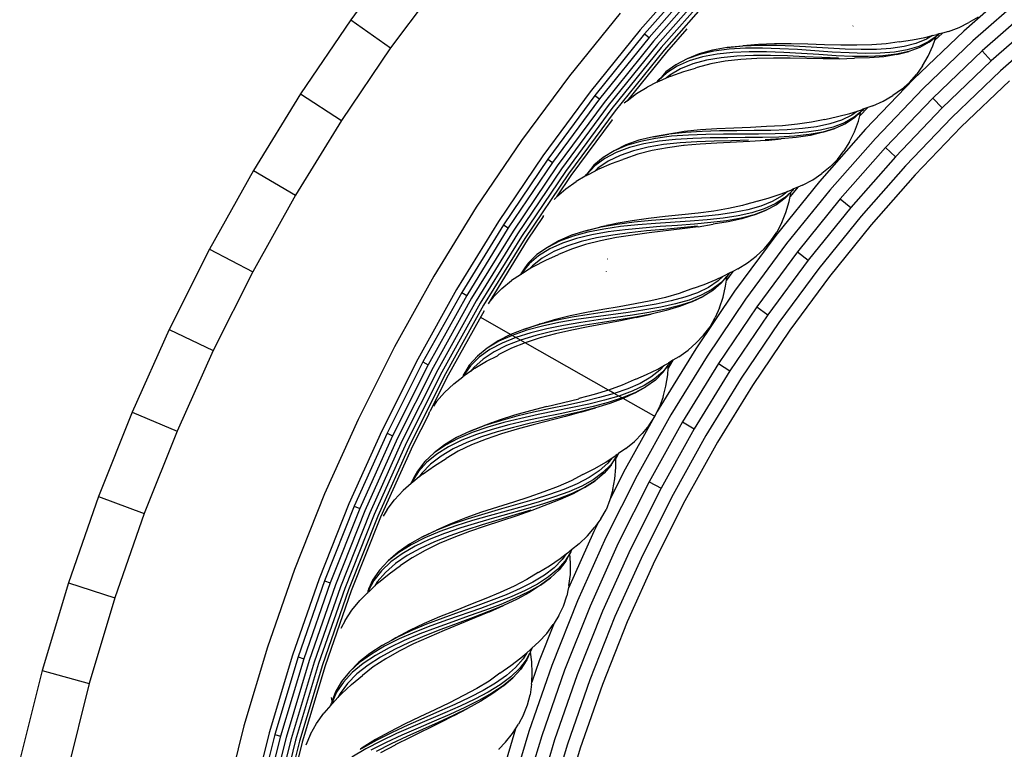
# Model space of a CAD drawing. Units: millimetres. Extents: x 0 to 1188, y 0 to 840.
# Drawn here: x 99 to 193, y 577 to 647 of the extents above; entities that cross this region are included whole.
import ezdxf

# ---------------------------------------------------------------- set-up
doc = ezdxf.new("R2010")
doc.units = ezdxf.units.MM

msp = doc.modelspace()

# ---------------------------------------------------------------- linework, layer by layer
for p, q in [((135.764, 653.797), (130.679, 646.923)), ((139.459, 650.94), (134.492, 644.226)), ((163.335, 651.632), (158.324, 645.94)), ((163.749, 651.252), (158.754, 645.578)), ((164.162, 650.872), (159.183, 645.216)), ((164.561, 650.506), (159.597, 644.867)), ((164.932, 650.165), (159.982, 644.542)), ((165.263, 649.861), (160.325, 644.252)), ((194.206, 650.221), (189.227, 645.837)), ((165.539, 649.607), (160.612, 644.01)), ((195.036, 649.236), (190.098, 644.889)), ((195.872, 648.245), (190.975, 643.934)), ((156.403, 647.561), (151.569, 641.576)), ((190.598, 647.178), (189.719, 646.65)), ((196.708, 647.254), (191.852, 642.98)), ((130.679, 646.923), (125.884, 639.83)), ((130.679, 646.923), (134.492, 644.226)), ((178.655, 646.326), (178.646, 646.317)), ((187.759, 645.803), (188.783, 646.183)), ((188.783, 646.183), (189.719, 646.65)), ((197.539, 646.268), (192.725, 642.03)), ((158.324, 645.94), (153.557, 640.038)), ((158.754, 645.578), (154.002, 639.694)), ((159.183, 645.216), (154.445, 639.351)), ((158.754, 645.578), (159.183, 645.216)), ((162.777, 646.041), (160.829, 643.828)), ((184.328, 644.994), (185.524, 645.22)), ((189.227, 645.837), (184.439, 641.248)), ((185.524, 645.22), (186.247, 645.401)), ((186.247, 645.401), (185.683, 645.052)), ((186.586, 645.306), (185.899, 644.825)), ((185.936, 644.785), (186.586, 645.306)), ((186.247, 645.401), (186.655, 645.503)), ((187.189, 645.648), (186.464, 644.954)), ((186.464, 644.954), (186.586, 645.306)), ((186.731, 645.422), (186.586, 645.306)), ((186.788, 645.539), (186.655, 645.503)), ((186.788, 645.539), (186.711, 645.443)), ((186.861, 645.559), (186.731, 645.422)), ((186.861, 645.559), (186.788, 645.539)), ((187.189, 645.648), (186.861, 645.559)), ((187.759, 645.803), (187.189, 645.648)), ((134.492, 644.226), (129.809, 637.298)), ((159.597, 644.867), (154.874, 639.02)), ((159.982, 644.542), (155.273, 638.711)), ((160.325, 644.252), (155.628, 638.437)), ((166.65, 644.259), (165.248, 644.015)), ((166.65, 644.259), (168.121, 644.425)), ((168.146, 644.403), (166.65, 644.259)), ((168.382, 644.191), (166.833, 644.096)), ((169.617, 644.55), (168.121, 644.425)), ((169.716, 644.46), (168.146, 644.403)), ((169.998, 644.204), (168.382, 644.191)), ((171.168, 644.606), (169.617, 644.55)), ((171.338, 644.448), (169.716, 644.46)), ((171.658, 644.153), (169.998, 644.204)), ((172.754, 644.609), (171.168, 644.606)), ((172.99, 644.387), (171.338, 644.448)), ((174.352, 644.578), (172.754, 644.609)), ((174.648, 644.297), (172.99, 644.387)), ((175.942, 644.534), (174.352, 644.578)), ((176.289, 644.201), (174.648, 644.297)), ((177.502, 644.496), (175.942, 644.534)), ((177.891, 644.118), (176.289, 644.201)), ((179.013, 644.486), (177.502, 644.496)), ((180.456, 644.523), (179.013, 644.486)), ((181.815, 644.626), (180.456, 644.523)), ((183.077, 644.812), (181.815, 644.626)), ((183.527, 644.348), (182.267, 644.167)), ((183.077, 644.812), (184.328, 644.994)), ((184.669, 644.639), (183.527, 644.348)), ((184.931, 644.366), (183.829, 644.038)), ((185.026, 644.267), (183.981, 643.882)), ((185.683, 645.052), (184.669, 644.639)), ((185.899, 644.825), (184.931, 644.366)), ((185.936, 644.785), (185.026, 644.267)), ((190.098, 644.889), (185.35, 640.337)), ((185.832, 643.427), (186.28, 644.422)), ((186.28, 644.422), (186.464, 644.954)), ((160.612, 644.01), (155.924, 638.208)), ((160.829, 643.828), (157.071, 639.176)), ((163.96, 643.657), (162.802, 643.175)), ((164.025, 643.601), (162.802, 643.175)), ((164.282, 643.38), (163.007, 643)), ((165.248, 644.015), (163.96, 643.657)), ((165.375, 643.904), (164.025, 643.601)), ((165.676, 643.641), (164.282, 643.38)), ((166.071, 643.295), (164.662, 643.052)), ((166.833, 644.096), (165.375, 643.904)), ((167.171, 643.797), (165.676, 643.641)), ((167.572, 643.441), (166.071, 643.295)), ((168.747, 643.863), (167.171, 643.797)), ((169.144, 643.506), (167.572, 643.441)), ((170.381, 643.854), (168.747, 643.863)), ((170.764, 643.505), (169.144, 643.506)), ((171.044, 643.25), (169.466, 643.217)), ((172.051, 643.791), (170.381, 643.854)), ((172.41, 643.459), (170.764, 643.505)), ((172.641, 643.246), (171.044, 643.25)), ((173.34, 644.061), (171.658, 644.153)), ((173.731, 643.694), (172.051, 643.791)), ((174.059, 643.387), (172.41, 643.459)), ((175.807, 643.198), (172.641, 643.246)), ((176.671, 643.833), (173.34, 644.061)), ((175.399, 643.585), (173.731, 643.694)), ((175.688, 643.311), (174.059, 643.387)), ((177.032, 643.486), (175.399, 643.585)), ((177.274, 643.253), (175.688, 643.311)), ((178.275, 643.743), (176.671, 643.833)), ((178.608, 643.419), (177.032, 643.486)), ((177.334, 643.196), (178.799, 643.233)), ((179.433, 644.07), (177.891, 644.118)), ((179.81, 643.698), (178.275, 643.743)), ((180.106, 643.406), (178.608, 643.419)), ((180.242, 643.272), (178.799, 643.233)), ((180.897, 644.08), (179.433, 644.07)), ((181.258, 643.72), (179.81, 643.698)), ((181.511, 643.466), (180.106, 643.406)), ((181.589, 643.389), (180.242, 643.272)), ((182.267, 644.167), (180.897, 644.08)), ((182.602, 643.827), (181.258, 643.72)), ((182.806, 643.62), (181.511, 643.466)), ((182.825, 643.601), (181.589, 643.389)), ((183.829, 644.038), (182.602, 643.827)), ((183.981, 643.882), (182.806, 643.62)), ((182.825, 643.601), (183.981, 643.882)), ((185.302, 642.524), (185.832, 643.427)), ((190.975, 643.934), (186.266, 639.421)), ((190.975, 643.934), (191.852, 642.98)), ((161.72, 642.619), (160.791, 641.929)), ((161.869, 642.494), (160.878, 641.857)), ((162.802, 643.175), (161.72, 642.619)), ((163.007, 643), (161.869, 642.494)), ((163.362, 642.699), (162.189, 642.226)), ((164.662, 643.052), (163.362, 642.699)), ((163.771, 642.351), (163.602, 642.284)), ((165.063, 642.705), (163.771, 642.351)), ((166.455, 642.96), (165.063, 642.705)), ((167.93, 643.125), (166.455, 642.96)), ((169.466, 643.217), (167.93, 643.125)), ((177.334, 643.196), (175.807, 643.198)), ((185.302, 642.524), (184.715, 641.683)), ((191.852, 642.98), (187.183, 638.504)), ((151.569, 641.576), (146.989, 635.386)), ((160.443, 641.535), (160.022, 641.103)), ((160.878, 641.857), (160.045, 641.084)), ((160.443, 641.535), (160.46, 641.573)), ((160.791, 641.929), (160.46, 641.573)), ((161.156, 641.627), (160.808, 641.339)), ((161.262, 641.539), (160.808, 641.339)), ((162.189, 642.226), (161.156, 641.627)), ((161.262, 641.539), (162.487, 641.976)), ((162.487, 641.976), (163.602, 642.284)), ((184.052, 640.924), (184.715, 641.683)), ((192.725, 642.03), (188.095, 637.592)), ((157.959, 639.864), (158.986, 640.49)), ((159.92, 640.941), (158.986, 640.49)), ((160.022, 641.103), (159.92, 640.941)), ((159.951, 640.956), (159.92, 640.941)), ((160.045, 641.084), (159.951, 640.956)), ((160.109, 641.032), (159.951, 640.956)), ((160.808, 641.339), (160.109, 641.032)), ((184.439, 641.248), (179.849, 636.46)), ((183.292, 640.261), (184.052, 640.924)), ((193.589, 641.089), (188.998, 636.689)), ((125.884, 639.83), (121.39, 632.525)), ((125.884, 639.83), (129.809, 637.298)), ((153.557, 640.038), (149.041, 633.934)), ((154.002, 639.694), (149.5, 633.609)), ((154.002, 639.694), (154.445, 639.351)), ((157.071, 639.176), (157.959, 639.864)), ((185.35, 640.337), (180.798, 635.588)), ((181.548, 639.146), (182.451, 639.675)), ((183.292, 640.261), (182.451, 639.675)), ((154.445, 639.351), (149.958, 633.286)), ((154.874, 639.02), (150.4, 632.973)), ((155.273, 638.711), (150.812, 632.682)), ((157.036, 639.149), (156.81, 638.941)), ((157.036, 639.149), (157.071, 639.176)), ((180.072, 638.532), (179.31, 637.738)), ((180.072, 638.532), (179.673, 638.395)), ((180.552, 638.698), (180.072, 638.532)), ((180.552, 638.698), (181.548, 639.146)), ((186.266, 639.421), (181.752, 634.712)), ((186.266, 639.421), (187.183, 638.504)), ((155.628, 638.437), (151.178, 632.423)), ((155.924, 638.208), (151.484, 632.206)), ((175.947, 637.393), (177.183, 637.66)), ((177.183, 637.66), (178.361, 637.966)), ((178.531, 637.809), (177.547, 637.328)), ((178.762, 637.596), (177.826, 637.074)), ((178.361, 637.966), (179.071, 638.196)), ((179.071, 638.196), (178.531, 637.809)), ((179.415, 638.122), (178.762, 637.596)), ((178.802, 637.559), (179.415, 638.122)), ((179.071, 638.196), (179.47, 638.325)), ((179.169, 637.22), (179.31, 637.738)), ((179.31, 637.738), (179.415, 638.122)), ((179.552, 638.248), (179.415, 638.122)), ((179.601, 638.37), (179.47, 638.325)), ((179.601, 638.37), (179.53, 638.268)), ((179.673, 638.395), (179.552, 638.248)), ((179.673, 638.395), (179.601, 638.37)), ((187.183, 638.504), (182.707, 633.835)), ((188.095, 637.592), (183.657, 632.962)), ((129.809, 637.298), (125.419, 630.164)), ((155.649, 637.354), (151.716, 632.042)), ((155.649, 637.354), (155.659, 637.373)), ((170.406, 636.705), (168.847, 636.637)), ((171.914, 636.796), (170.406, 636.705)), ((173.351, 636.929), (171.914, 636.796)), ((174.7, 637.124), (173.351, 636.929)), ((175.182, 636.696), (173.822, 636.518)), ((175.169, 637.233), (174.7, 637.124)), ((175.169, 637.233), (175.161, 637.223)), ((175.947, 637.393), (175.169, 637.233)), ((176.428, 636.961), (175.182, 636.696)), ((176.75, 636.672), (175.539, 636.379)), ((177.547, 637.328), (176.428, 636.961)), ((177.826, 637.074), (176.75, 636.672)), ((177.928, 636.981), (176.911, 636.527)), ((178.802, 637.559), (177.928, 636.981)), ((178.789, 636.197), (179.169, 637.22)), ((188.998, 636.689), (184.597, 632.098)), ((159.594, 635.738), (158.212, 635.401)), ((159.594, 635.738), (161.051, 636.003)), ((161.077, 635.982), (159.594, 635.738)), ((161.327, 635.787), (159.788, 635.589)), ((161.651, 636.079), (161.051, 636.003)), ((162.64, 636.145), (161.077, 635.982)), ((162.938, 635.908), (161.327, 635.787)), ((161.665, 636.096), (161.651, 636.079)), ((162.041, 636.154), (161.665, 636.096)), ((162.041, 636.154), (162.033, 636.144)), ((162.535, 636.229), (162.041, 636.154)), ((164.079, 636.388), (162.535, 636.229)), ((164.259, 636.242), (162.64, 636.145)), ((164.598, 635.97), (162.938, 635.908)), ((165.661, 636.497), (164.079, 636.388)), ((165.911, 636.293), (164.259, 636.242)), ((166.282, 635.989), (164.598, 635.97)), ((167.258, 636.574), (165.661, 636.497)), ((167.571, 636.315), (165.911, 636.293)), ((169.621, 635.987), (166.282, 635.989)), ((168.847, 636.637), (167.258, 636.574)), ((169.215, 636.328), (167.571, 636.315)), ((170.819, 636.353), (169.215, 636.328)), ((171.228, 636.005), (169.621, 635.987)), ((171.581, 635.705), (170.005, 635.665)), ((172.361, 636.41), (170.819, 636.353)), ((172.763, 636.063), (171.228, 636.005)), ((173.078, 635.791), (171.581, 635.705)), ((173.822, 636.518), (172.361, 636.41)), ((174.205, 636.182), (172.763, 636.063)), ((174.475, 635.947), (173.078, 635.791)), ((174.558, 635.874), (173.222, 635.667)), ((175.539, 636.379), (174.205, 636.182)), ((175.757, 636.187), (174.475, 635.947)), ((175.777, 636.169), (174.558, 635.874)), ((179.849, 636.46), (175.466, 631.481)), ((176.911, 636.527), (175.757, 636.187)), ((175.777, 636.169), (176.911, 636.527)), ((178.321, 635.261), (178.789, 636.197)), ((146.989, 635.386), (142.672, 628.999)), ((156.951, 634.957), (155.828, 634.398)), ((157.019, 634.905), (155.828, 634.398)), ((158.212, 635.401), (156.951, 634.957)), ((158.346, 635.299), (157.019, 634.905)), ((158.664, 635.056), (157.291, 634.701)), ((159.788, 635.589), (158.346, 635.299)), ((160.145, 635.312), (158.664, 635.056)), ((160.569, 634.985), (159.082, 634.738)), ((161.713, 635.484), (160.145, 635.312)), ((162.133, 635.155), (160.569, 634.985)), ((162.47, 634.891), (160.947, 634.693)), ((163.344, 635.585), (161.713, 635.484)), ((163.75, 635.263), (162.133, 635.155)), ((162.47, 634.891), (162.463, 634.882)), ((164.046, 635.027), (162.47, 634.891)), ((165.014, 635.634), (163.344, 635.585)), ((165.395, 635.327), (163.75, 635.263)), ((165.64, 635.13), (164.046, 635.027)), ((166.697, 635.65), (165.014, 635.634)), ((167.045, 635.366), (165.395, 635.327)), ((168.802, 635.295), (165.64, 635.13)), ((168.369, 635.654), (166.697, 635.65)), ((168.675, 635.401), (167.045, 635.366)), ((170.005, 635.665), (168.369, 635.654)), ((170.325, 635.396), (168.802, 635.295)), ((171.785, 635.531), (170.262, 635.449)), ((170.325, 635.396), (171.785, 635.531)), ((173.222, 635.667), (171.785, 635.531)), ((180.798, 635.588), (176.451, 630.65)), ((178.321, 635.261), (177.792, 634.383)), ((149.041, 633.934), (144.784, 627.636)), ((155.828, 634.398), (154.786, 633.771)), ((156.045, 634.237), (154.943, 633.656)), ((156.419, 633.96), (155.28, 633.409)), ((157.291, 634.701), (156.045, 634.237)), ((157.692, 634.4), (156.419, 633.96)), ((158.115, 634.082), (156.85, 633.641)), ((159.082, 634.738), (157.692, 634.4)), ((159.487, 634.429), (158.115, 634.082)), ((160.947, 634.693), (159.487, 634.429)), ((177.181, 633.58), (177.792, 634.383)), ((181.752, 634.712), (177.441, 629.815)), ((182.707, 633.835), (178.432, 628.979)), ((181.752, 634.712), (182.707, 633.835)), ((149.5, 633.609), (145.257, 627.331)), ((149.958, 633.286), (145.728, 627.027)), ((150.4, 632.973), (146.183, 626.734)), ((149.5, 633.609), (149.958, 633.286)), ((153.997, 632.953), (153.218, 632.127)), ((153.905, 633.019), (153.57, 632.606)), ((154.786, 633.771), (153.905, 633.019)), ((154.943, 633.656), (153.997, 632.953)), ((155.28, 633.409), (154.29, 632.743)), ((154.401, 632.662), (155.594, 633.18)), ((155.594, 633.18), (156.683, 633.561)), ((156.85, 633.641), (156.683, 633.561)), ((176.467, 632.868), (177.181, 633.58)), ((183.657, 632.962), (179.418, 628.147)), ((121.39, 632.525), (117.203, 625.018)), ((121.39, 632.525), (125.419, 630.164)), ((150.812, 632.682), (146.607, 626.46)), ((151.178, 632.423), (146.984, 626.217)), ((151.484, 632.206), (147.299, 626.014)), ((151.716, 632.042), (150.346, 629.993)), ((153.087, 631.966), (152.201, 631.463)), ((153.087, 631.966), (153.194, 632.143)), ((153.132, 631.992), (153.087, 631.966)), ((153.218, 632.127), (153.132, 631.992)), ((153.285, 632.079), (153.132, 631.992)), ((153.57, 632.606), (153.194, 632.143)), ((153.961, 632.432), (153.285, 632.079)), ((154.29, 632.743), (153.961, 632.432)), ((154.401, 632.662), (153.961, 632.432)), ((174.802, 631.638), (175.667, 632.227)), ((176.467, 632.868), (175.667, 632.227)), ((184.597, 632.098), (180.394, 627.324)), ((151.218, 630.769), (152.201, 631.463)), ((175.466, 631.481), (171.297, 626.32)), ((173.839, 631.124), (173.386, 630.933)), ((173.839, 631.124), (174.802, 631.638)), ((125.419, 630.164), (121.33, 622.832)), ((150.346, 629.993), (151.218, 630.769)), ((170.547, 629.862), (171.702, 630.247)), ((171.882, 630.101), (170.932, 629.556)), ((171.702, 630.247), (172.395, 630.523)), ((172.395, 630.523), (171.882, 630.101)), ((172.743, 630.473), (172.126, 629.905)), ((172.169, 629.871), (172.743, 630.473)), ((176.451, 630.65), (172.316, 625.532)), ((172.395, 630.523), (172.784, 630.679)), ((173.386, 630.933), (172.653, 630.025)), ((172.653, 630.025), (172.743, 630.473)), ((172.871, 630.608), (172.743, 630.473)), ((172.911, 630.732), (172.784, 630.679)), ((172.911, 630.732), (172.848, 630.627)), ((172.981, 630.762), (172.871, 630.608)), ((172.981, 630.762), (172.911, 630.732)), ((173.386, 630.933), (172.981, 630.762)), ((150.28, 629.918), (150.121, 629.757)), ((150.294, 629.938), (150.28, 629.918)), ((150.346, 629.993), (150.294, 629.938)), ((168.106, 629.16), (166.773, 628.876)), ((168.522, 629.287), (168.106, 629.16)), ((168.522, 629.287), (168.514, 629.278)), ((169.332, 629.513), (168.522, 629.287)), ((169.489, 629.575), (169.332, 629.513)), ((169.489, 629.575), (170.547, 629.862)), ((170.932, 629.556), (169.84, 629.115)), ((171.228, 629.321), (170.181, 628.848)), ((171.336, 629.235), (170.352, 628.713)), ((172.126, 629.905), (171.228, 629.321)), ((172.169, 629.871), (171.336, 629.235)), ((172.248, 628.511), (172.558, 629.557)), ((172.558, 629.557), (172.653, 630.025)), ((177.441, 629.815), (173.341, 624.739)), ((177.441, 629.815), (178.432, 628.979)), ((142.672, 628.999), (138.626, 622.423)), ((149.075, 628.115), (149.121, 628.204)), ((162.298, 628.282), (160.717, 628.112)), ((163.849, 628.453), (162.298, 628.282)), ((165.348, 628.646), (163.849, 628.453)), ((165.82, 628.291), (164.285, 628.13)), ((166.773, 628.876), (165.348, 628.646)), ((167.27, 628.497), (165.82, 628.291)), ((167.676, 628.188), (166.244, 627.972)), ((168.615, 628.766), (167.27, 628.497)), ((168.993, 628.474), (167.676, 628.188)), ((169.223, 628.296), (167.96, 627.971)), ((169.244, 628.28), (168.048, 627.904)), ((169.84, 629.115), (168.615, 628.766)), ((170.181, 628.848), (168.993, 628.474)), ((170.352, 628.713), (169.223, 628.296)), ((169.244, 628.28), (170.352, 628.713)), ((171.843, 627.545), (172.248, 628.511)), ((178.432, 628.979), (174.367, 623.946)), ((144.784, 627.636), (140.794, 621.152)), ((145.257, 627.331), (141.28, 620.868)), ((145.257, 627.331), (145.728, 627.027)), ((149.075, 628.115), (147.537, 625.86)), ((156.139, 627.373), (154.591, 627.105)), ((155.125, 627.249), (155.112, 627.23)), ((155.489, 627.33), (155.125, 627.249)), ((155.489, 627.33), (155.482, 627.318)), ((156.028, 627.449), (155.489, 627.33)), ((157.558, 627.713), (156.028, 627.449)), ((157.748, 627.579), (156.139, 627.373)), ((158.098, 627.334), (156.452, 627.157)), ((159.129, 627.928), (157.558, 627.713)), ((159.393, 627.74), (157.748, 627.579)), ((158.098, 627.334), (158.091, 627.324)), ((159.783, 627.463), (158.098, 627.334)), ((160.717, 628.112), (159.129, 627.928)), ((161.048, 627.874), (159.393, 627.74)), ((163.115, 627.684), (159.783, 627.463)), ((161.888, 627.268), (160.22, 627.153)), ((162.687, 627.997), (161.048, 627.874)), ((163.519, 627.389), (161.888, 627.268)), ((164.285, 628.13), (162.687, 627.997)), ((164.717, 627.811), (163.115, 627.684)), ((165.09, 627.534), (163.519, 627.389)), ((163.857, 627.142), (165.304, 627.375)), ((166.244, 627.972), (164.717, 627.811)), ((166.577, 627.722), (165.09, 627.534)), ((166.729, 627.607), (165.304, 627.375)), ((167.96, 627.971), (166.577, 627.722)), ((168.048, 627.904), (166.729, 627.607)), ((171.843, 627.545), (171.375, 626.633)), ((179.418, 628.147), (175.387, 623.157)), ((180.394, 627.324), (176.398, 622.376)), ((145.728, 627.027), (141.764, 620.584)), ((146.183, 626.734), (142.231, 620.311)), ((146.607, 626.46), (142.666, 620.056)), ((151.771, 626.332), (150.542, 625.805)), ((153.127, 626.763), (151.771, 626.332)), ((153.331, 626.626), (151.911, 626.24)), ((153.706, 626.375), (152.245, 626.019)), ((153.127, 626.763), (154.563, 627.125)), ((154.591, 627.105), (153.127, 626.763)), ((154.853, 626.927), (153.331, 626.626)), ((155.259, 626.651), (153.706, 626.375)), ((155.7, 626.351), (154.151, 626.076)), ((155.112, 627.23), (154.563, 627.125)), ((156.452, 627.157), (154.853, 626.927)), ((156.879, 626.862), (155.259, 626.651)), ((157.306, 626.568), (155.7, 626.351)), ((157.617, 626.352), (156.058, 626.107)), ((158.542, 627.023), (156.879, 626.862)), ((158.943, 626.742), (157.306, 626.568)), ((159.2, 626.562), (157.617, 626.352)), ((160.22, 627.153), (158.542, 627.023)), ((160.587, 626.892), (158.943, 626.742)), ((162.344, 626.939), (159.2, 626.562)), ((162.211, 627.035), (160.587, 626.892)), ((163.791, 627.191), (162.211, 627.035)), ((163.857, 627.142), (162.344, 626.939)), ((171.297, 626.32), (167.349, 620.983)), ((170.819, 625.792), (171.375, 626.633)), ((146.984, 626.217), (143.053, 619.829)), ((147.299, 626.014), (143.376, 619.639)), ((147.537, 625.86), (143.802, 619.789)), ((150.542, 625.805), (149.459, 625.172)), ((150.614, 625.759), (149.459, 625.172)), ((150.898, 625.574), (149.687, 625.027)), ((151.911, 626.24), (150.614, 625.759)), ((152.245, 626.019), (150.898, 625.574)), ((152.683, 625.73), (151.319, 625.299)), ((153.109, 625.449), (151.763, 625.01)), ((154.151, 626.076), (152.683, 625.73)), ((154.548, 625.811), (153.109, 625.449)), ((156.058, 626.107), (154.548, 625.811)), ((172.316, 625.532), (168.4, 620.239)), ((170.155, 625.033), (170.819, 625.792)), ((117.203, 625.018), (113.335, 617.317)), ((117.203, 625.018), (121.33, 622.832)), ((148.462, 624.477), (147.634, 623.668)), ((149.459, 625.172), (148.462, 624.477)), ((149.687, 625.027), (148.626, 624.373)), ((150.079, 624.775), (148.979, 624.149)), ((149.309, 623.941), (150.53, 624.485)), ((151.319, 625.299), (150.079, 624.775)), ((151.763, 625.01), (150.53, 624.485)), ((170.155, 625.033), (169.4, 624.34)), ((173.341, 624.739), (169.458, 619.491)), ((173.341, 624.739), (174.367, 623.946)), ((147.73, 623.608), (147.008, 622.73)), ((147.634, 623.668), (147.306, 623.226)), ((148.626, 624.373), (147.73, 623.608)), ((148.979, 624.149), (148.036, 623.417)), ((148.153, 623.344), (149.309, 623.941)), ((155.224, 624.051), (155.215, 624.038)), ((167.65, 623.117), (168.576, 623.694)), ((168.576, 623.694), (169.4, 624.34)), ((174.367, 623.946), (170.517, 618.742)), ((121.33, 622.832), (117.552, 615.311)), ((146.888, 622.562), (146.038, 622)), ((146.888, 622.562), (146.983, 622.746)), ((146.932, 622.591), (146.888, 622.562)), ((147.008, 622.73), (146.932, 622.591)), ((147.079, 622.688), (146.932, 622.591)), ((147.306, 623.226), (146.983, 622.746)), ((147.729, 623.085), (147.079, 622.688)), ((148.036, 623.417), (147.729, 623.085)), ((148.153, 623.344), (147.729, 623.085)), ((155.071, 622.856), (155.064, 622.846)), ((166.249, 622.42), (166.628, 622.601)), ((167.161, 622.87), (166.555, 622.051)), ((166.751, 622.664), (166.628, 622.601)), ((166.751, 622.664), (166.695, 622.553)), ((166.819, 622.698), (166.719, 622.536)), ((166.819, 622.698), (166.751, 622.664)), ((167.161, 622.87), (166.819, 622.698)), ((167.65, 623.117), (167.161, 622.87)), ((175.387, 623.157), (171.57, 617.997)), ((138.626, 622.423), (134.858, 615.666)), ((145.104, 621.242), (146.038, 622)), ((163.417, 621.28), (164.45, 621.636)), ((164.45, 621.636), (165.577, 622.097)), ((165.766, 621.965), (164.855, 621.356)), ((166.023, 621.784), (165.166, 621.141)), ((166.068, 621.753), (165.279, 621.064)), ((165.577, 622.097), (166.249, 622.42)), ((166.249, 622.42), (165.766, 621.965)), ((166.6, 622.393), (166.023, 621.784)), ((166.068, 621.753), (166.6, 622.393)), ((166.477, 621.466), (166.555, 622.051)), ((166.555, 622.051), (166.6, 622.393)), ((166.719, 622.536), (166.6, 622.393)), ((176.398, 622.376), (172.612, 617.26)), ((140.794, 621.152), (137.079, 614.489)), ((141.28, 620.868), (137.576, 614.226)), ((141.28, 620.868), (141.764, 620.584)), ((144.286, 620.409), (145.104, 621.242)), ((162.062, 620.771), (160.751, 620.398)), ((162.449, 620.918), (162.062, 620.771)), ((162.449, 620.918), (162.443, 620.909)), ((163.261, 621.206), (162.449, 620.918)), ((163.795, 620.843), (162.597, 620.413)), ((163.417, 621.28), (163.261, 621.206)), ((167.349, 620.983), (163.628, 615.479)), ((164.855, 621.356), (163.795, 620.843)), ((165.166, 621.141), (164.154, 620.599)), ((165.279, 621.064), (164.333, 620.477)), ((166.238, 620.402), (166.477, 621.466)), ((141.764, 620.584), (138.072, 613.963)), ((142.231, 620.311), (138.55, 613.71)), ((142.666, 620.056), (138.996, 613.474)), ((143.053, 619.829), (139.392, 613.264)), ((144.286, 620.409), (144.009, 620.076)), ((157.862, 619.78), (156.327, 619.504)), ((159.344, 620.073), (157.862, 619.78)), ((159.84, 619.75), (158.319, 619.487)), ((160.751, 620.398), (159.344, 620.073)), ((161.272, 620.053), (159.84, 619.75)), ((161.698, 619.772), (160.284, 619.461)), ((162.597, 620.413), (161.272, 620.053)), ((162.993, 620.146), (161.698, 619.772)), ((163.235, 619.985), (161.997, 619.575)), ((163.257, 619.97), (162.088, 619.514)), ((164.154, 620.599), (162.993, 620.146)), ((164.333, 620.477), (163.235, 619.985)), ((163.257, 619.97), (164.333, 620.477)), ((168.4, 620.239), (164.711, 614.78)), ((165.899, 619.411), (166.238, 620.402)), ((143.376, 619.639), (139.724, 613.088)), ((143.413, 619.123), (139.974, 612.956)), ((153.188, 618.938), (151.635, 618.618)), ((154.76, 619.229), (153.188, 618.938)), ((155.106, 619.014), (153.464, 618.769)), ((157.181, 618.963), (153.872, 618.519)), ((156.327, 619.504), (154.76, 619.229)), ((156.733, 619.247), (155.106, 619.014)), ((158.319, 619.487), (156.733, 619.247)), ((158.771, 619.197), (157.181, 618.963)), ((159.162, 618.947), (157.605, 618.696)), ((159.386, 618.802), (157.889, 618.516)), ((157.958, 618.472), (159.386, 618.802)), ((160.284, 619.461), (158.771, 619.197)), ((160.633, 619.234), (159.162, 618.947)), ((160.793, 619.13), (159.386, 618.802)), ((161.997, 619.575), (160.633, 619.234)), ((162.088, 619.514), (160.793, 619.13)), ((165.899, 619.411), (165.493, 618.47)), ((169.458, 619.491), (165.8, 614.078)), ((169.458, 619.491), (170.517, 618.742)), ((145.955, 616.852), (143.111, 618.468)), ((149.134, 617.943), (148.686, 617.83)), ((150.242, 618.183), (148.715, 617.813)), ((150.569, 617.989), (148.989, 617.653)), ((149.148, 617.965), (149.134, 617.943)), ((149.507, 618.059), (149.148, 617.965)), ((149.515, 618.073), (149.507, 618.059)), ((150.126, 618.253), (149.515, 618.073)), ((151.635, 618.618), (150.126, 618.253)), ((151.834, 618.498), (150.242, 618.183)), ((152.206, 618.273), (150.569, 617.989)), ((152.663, 617.996), (151.015, 617.723)), ((153.464, 618.769), (151.834, 618.498)), ((153.872, 618.519), (152.206, 618.273)), ((154.329, 618.238), (152.663, 617.996)), ((154.712, 618.004), (153.082, 617.743)), ((156.462, 618.169), (153.351, 617.581)), ((155.985, 618.466), (154.329, 618.238)), ((156.323, 618.256), (154.712, 618.004)), ((157.605, 618.696), (155.985, 618.466)), ((157.889, 618.516), (156.323, 618.256)), ((157.958, 618.472), (156.462, 618.169)), ((164.996, 617.593), (165.493, 618.47)), ((170.517, 618.742), (166.889, 613.375)), ((171.57, 617.997), (167.973, 612.675)), ((113.335, 617.317), (109.793, 609.432)), ((113.335, 617.317), (117.552, 615.311)), ((147.278, 617.372), (145.955, 616.852)), ((147.491, 617.25), (146.1, 616.77)), ((147.881, 617.024), (146.448, 616.572)), ((147.278, 617.372), (148.686, 617.83)), ((148.715, 617.813), (147.278, 617.372)), ((148.989, 617.653), (147.491, 617.25)), ((149.412, 617.404), (147.881, 617.024)), ((149.873, 617.135), (148.346, 616.757)), ((150.247, 616.915), (148.759, 616.518)), ((151.015, 617.723), (149.412, 617.404)), ((151.46, 617.458), (149.873, 617.135)), ((151.785, 617.265), (150.247, 616.915)), ((153.082, 617.743), (151.46, 617.458)), ((153.351, 617.581), (151.785, 617.265)), ((164.384, 616.791), (164.996, 617.593)), ((172.612, 617.26), (169.046, 611.983)), ((144.764, 616.243), (143.726, 615.54)), ((144.838, 616.201), (143.726, 615.54)), ((145.134, 616.036), (143.962, 615.409)), ((145.955, 616.852), (144.764, 616.243)), ((146.1, 616.77), (144.838, 616.201)), ((146.448, 616.572), (145.134, 616.036)), ((146.905, 616.312), (145.572, 615.791)), ((146.1, 616.77), (145.955, 616.852)), ((147.348, 616.061), (146.035, 615.533)), ((146.448, 616.572), (146.1, 616.77)), ((146.905, 616.312), (146.448, 616.572)), ((148.346, 616.757), (146.905, 616.312)), ((147.348, 616.061), (146.905, 616.312)), ((148.759, 616.518), (147.348, 616.061)), ((155.312, 611.534), (147.348, 616.061)), ((162.899, 615.349), (163.677, 616.048)), ((164.384, 616.791), (163.677, 616.048)), ((117.552, 615.311), (114.093, 607.612)), ((134.858, 615.666), (131.376, 608.736)), ((143.726, 615.54), (142.777, 614.778)), ((143.962, 615.409), (142.948, 614.686)), ((144.37, 615.185), (143.316, 614.486)), ((145.572, 615.791), (144.37, 615.185)), ((146.035, 615.533), (144.84, 614.926)), ((163.628, 615.479), (160.142, 609.813)), ((162.013, 614.711), (162.899, 615.349)), ((137.079, 614.489), (133.646, 607.656)), ((137.576, 614.226), (134.154, 607.415)), ((137.576, 614.226), (138.072, 613.963)), ((142.777, 614.778), (142.005, 613.916)), ((142.948, 614.686), (142.105, 613.862)), ((143.316, 614.486), (142.423, 613.692)), ((142.545, 613.628), (143.658, 614.301)), ((143.658, 614.301), (144.687, 614.826)), ((144.84, 614.926), (144.687, 614.826)), ((160.662, 613.921), (161.028, 614.128)), ((161.459, 614.383), (160.996, 613.631)), ((161.147, 614.198), (161.028, 614.128)), ((161.147, 614.198), (161.098, 614.085)), ((161.212, 614.237), (161.123, 614.069)), ((161.212, 614.237), (161.147, 614.198)), ((161.459, 614.383), (161.212, 614.237)), ((164.711, 614.78), (161.254, 609.162)), ((162.013, 614.711), (161.459, 614.383)), ((165.8, 614.078), (162.372, 608.507)), ((165.8, 614.078), (166.889, 613.375)), ((138.072, 613.963), (134.661, 607.174)), ((138.55, 613.71), (135.15, 606.941)), ((138.996, 613.474), (135.605, 606.725)), ((139.392, 613.264), (136.01, 606.532)), ((141.648, 613.329), (141.418, 612.952)), ((142.105, 613.862), (141.444, 612.938)), ((142.139, 613.34), (141.517, 612.899)), ((142.005, 613.916), (141.648, 613.329)), ((142.423, 613.692), (142.139, 613.34)), ((142.545, 613.628), (142.139, 613.34)), ((158.92, 613.018), (160.013, 613.554)), ((160.211, 613.435), (159.343, 612.767)), ((160.48, 613.273), (159.668, 612.573)), ((160.526, 613.244), (159.786, 612.503)), ((160.013, 613.554), (160.662, 613.921)), ((160.662, 613.921), (160.211, 613.435)), ((161.014, 613.919), (160.48, 613.273)), ((160.526, 613.244), (161.014, 613.919)), ((160.954, 612.985), (160.996, 613.631)), ((160.996, 613.631), (161.014, 613.919)), ((161.123, 614.069), (161.014, 613.919)), ((166.889, 613.375), (163.49, 607.851)), ((139.724, 613.088), (136.349, 606.371)), ((139.974, 612.956), (138.249, 609.487)), ((140.525, 612.145), (141.377, 612.792)), ((141.418, 612.952), (141.377, 612.792)), ((141.444, 612.938), (141.377, 612.792)), ((141.517, 612.899), (141.377, 612.792)), ((157.762, 612.509), (156.595, 611.995)), ((157.912, 612.593), (157.762, 612.509)), ((157.912, 612.593), (158.92, 613.018)), ((159.343, 612.767), (158.32, 612.183)), ((159.668, 612.573), (158.694, 611.964)), ((159.786, 612.503), (158.881, 611.854)), ((160.787, 611.907), (160.954, 612.985)), ((167.973, 612.675), (164.603, 607.199)), ((138.884, 610.439), (139.644, 611.325)), ((139.644, 611.325), (140.525, 612.145)), ((155.312, 611.534), (153.931, 611.115)), ((156.595, 611.995), (155.312, 611.534)), ((155.856, 611.226), (155.312, 611.534)), ((157.153, 611.673), (155.856, 611.226)), ((157.567, 611.435), (156.299, 610.974)), ((157.818, 611.289), (156.611, 610.797)), ((157.841, 611.276), (156.706, 610.743)), ((158.32, 612.183), (157.153, 611.673)), ((158.694, 611.964), (157.567, 611.435)), ((158.881, 611.854), (157.818, 611.289)), ((157.841, 611.276), (158.881, 611.854)), ((160.516, 610.896), (160.787, 611.907)), ((169.046, 611.983), (165.705, 606.553)), ((138.884, 610.439), (138.578, 610.015)), ((149.414, 609.965), (152.456, 610.715)), ((152.948, 610.462), (151.381, 610.116)), ((152.464, 610.729), (152.456, 610.715)), ((153.931, 611.115), (152.464, 610.729)), ((154.447, 610.827), (152.948, 610.462)), ((154.91, 610.569), (153.418, 610.204)), ((155.273, 610.365), (153.824, 609.98)), ((155.856, 611.226), (154.447, 610.827)), ((156.299, 610.974), (154.91, 610.569)), ((156.611, 610.797), (155.273, 610.365)), ((156.706, 610.743), (155.439, 610.272)), ((156.299, 610.974), (155.856, 611.226)), ((156.611, 610.797), (156.299, 610.974)), ((156.706, 610.743), (156.611, 610.797)), ((159.634, 609.079), (156.706, 610.743)), ((160.516, 610.896), (160.174, 609.93)), ((109.793, 609.432), (106.586, 601.372)), ((109.793, 609.432), (114.093, 607.612)), ((138.137, 609.249), (138.218, 609.43)), ((138.218, 609.43), (138.249, 609.487)), ((147.865, 609.57), (146.337, 609.146)), ((148.151, 609.42), (146.543, 609.039)), ((149.414, 609.965), (147.865, 609.57)), ((149.773, 609.774), (148.151, 609.42)), ((151.848, 609.863), (148.576, 609.197)), ((151.381, 610.116), (149.773, 609.774)), ((152.288, 609.625), (150.687, 609.287)), ((152.583, 609.465), (151.038, 609.099)), ((152.656, 609.426), (151.183, 609.022)), ((153.418, 610.204), (151.848, 609.863)), ((153.824, 609.98), (152.288, 609.625)), ((154.058, 609.851), (152.583, 609.465)), ((152.656, 609.426), (154.058, 609.851)), ((155.439, 610.272), (154.058, 609.851)), ((159.736, 609.021), (159.963, 609.492)), ((159.963, 609.492), (160.174, 609.93)), ((160.142, 609.813), (159.963, 609.492)), ((131.376, 608.736), (128.19, 601.643)), ((138.137, 609.249), (136.605, 606.249)), ((144.976, 608.619), (143.478, 608.146)), ((145.316, 608.446), (143.761, 608.005)), ((144.856, 608.68), (144.147, 608.419)), ((146.337, 609.146), (144.856, 608.68)), ((146.543, 609.039), (144.976, 608.619)), ((146.93, 608.839), (145.316, 608.446)), ((147.404, 608.595), (145.778, 608.212)), ((148.576, 609.197), (146.93, 608.839)), ((149.05, 608.948), (147.404, 608.595)), ((149.448, 608.74), (147.84, 608.37)), ((151.183, 609.022), (148.119, 608.226)), ((150.687, 609.287), (149.05, 608.948)), ((151.038, 609.099), (149.448, 608.74)), ((159.507, 608.675), (156.896, 603.992)), ((161.254, 609.162), (158.034, 603.389)), ((159.179, 608.18), (159.507, 608.675)), ((162.372, 608.507), (159.179, 602.782)), ((159.507, 608.675), (159.736, 609.021)), ((159.736, 609.021), (159.634, 609.079)), ((162.372, 608.507), (163.49, 607.851)), ((114.093, 607.612), (110.962, 599.741)), ((133.646, 607.656), (130.505, 600.663)), ((142.074, 607.611), (140.788, 607.002)), ((142.294, 607.503), (140.939, 606.93)), ((142.074, 607.611), (143.448, 608.162)), ((143.478, 608.146), (142.074, 607.611)), ((143.761, 608.005), (142.294, 607.503)), ((144.201, 607.785), (142.699, 607.304)), ((144.678, 607.548), (143.18, 607.068)), ((143.795, 608.289), (143.448, 608.162)), ((143.795, 608.289), (143.782, 608.264)), ((144.139, 608.402), (143.795, 608.289)), ((144.147, 608.419), (144.139, 608.402)), ((145.778, 608.212), (144.201, 607.785)), ((146.24, 607.977), (144.678, 607.548)), ((146.578, 607.806), (145.066, 607.354)), ((147.84, 608.37), (146.24, 607.977)), ((148.119, 608.226), (146.578, 607.806)), ((159.179, 608.18), (158.524, 607.392)), ((163.49, 607.851), (160.325, 602.175)), ((134.154, 607.415), (131.022, 600.444)), ((134.661, 607.174), (131.539, 600.225)), ((135.15, 606.941), (132.038, 600.014)), ((135.605, 606.725), (132.502, 599.817)), ((134.154, 607.415), (134.661, 607.174)), ((140.788, 607.002), (139.641, 606.315)), ((140.939, 606.93), (139.718, 606.279)), ((141.299, 606.755), (140.025, 606.133)), ((142.699, 607.304), (141.299, 606.755)), ((143.18, 607.068), (141.772, 606.528)), ((143.609, 606.857), (142.231, 606.306)), ((145.066, 607.354), (143.609, 606.857)), ((156.954, 605.946), (157.795, 606.641)), ((157.795, 606.641), (158.524, 607.392)), ((164.603, 607.199), (161.465, 601.571)), ((165.705, 606.553), (162.593, 600.974)), ((136.01, 606.532), (132.915, 599.643)), ((136.349, 606.371), (133.261, 599.496)), ((136.605, 606.249), (133.522, 599.386)), ((139.641, 606.315), (138.652, 605.543)), ((139.718, 606.279), (138.652, 605.543)), ((140.025, 606.133), (138.897, 605.428)), ((140.478, 605.918), (139.319, 605.232)), ((140.957, 605.691), (139.806, 605.006)), ((141.772, 606.528), (140.478, 605.918)), ((142.231, 606.306), (140.957, 605.691)), ((156.954, 605.946), (156.263, 605.471)), ((137.757, 604.719), (137.045, 603.807)), ((138.652, 605.543), (137.757, 604.719)), ((138.897, 605.428), (137.934, 604.639)), ((139.319, 605.232), (138.314, 604.464)), ((138.668, 604.303), (139.806, 605.006)), ((155.036, 604.657), (155.659, 605.067)), ((155.659, 605.067), (155.242, 604.551)), ((156.011, 605.088), (155.521, 604.407)), ((155.569, 604.382), (156.011, 605.088)), ((155.659, 605.067), (156.01, 605.297)), ((156.124, 605.376), (156.01, 605.297)), ((156.263, 605.471), (156.011, 605.02)), ((156.11, 605.246), (156.011, 605.088)), ((156.011, 605.02), (156.011, 605.088)), ((156.014, 604.153), (156.011, 605.02)), ((156.124, 605.376), (156.083, 605.259)), ((156.187, 605.419), (156.11, 605.246)), ((156.187, 605.419), (156.124, 605.376)), ((156.263, 605.471), (156.187, 605.419)), ((137.148, 603.76), (136.551, 602.794)), ((137.045, 603.807), (136.684, 603.113)), ((137.934, 604.639), (137.148, 603.76)), ((138.314, 604.464), (137.477, 603.613)), ((137.603, 603.556), (138.668, 604.303)), ((152.861, 603.463), (153.982, 604.048)), ((154.421, 603.826), (153.439, 603.175)), ((153.982, 604.048), (155.036, 604.657)), ((155.242, 604.551), (154.421, 603.826)), ((155.521, 604.407), (154.758, 603.654)), ((155.569, 604.382), (154.881, 603.593)), ((156.896, 603.992), (155.467, 601.148)), ((155.919, 603.066), (156.014, 604.153)), ((136.454, 602.61), (136.524, 602.806)), ((136.551, 602.794), (136.493, 602.644)), ((136.684, 603.113), (136.524, 602.806)), ((137.217, 603.242), (136.626, 602.76)), ((137.477, 603.613), (137.217, 603.242)), ((137.603, 603.556), (137.217, 603.242)), ((151.731, 602.871), (150.482, 602.326)), ((152.861, 603.463), (151.731, 602.871)), ((153.439, 603.175), (152.309, 602.588)), ((153.827, 602.981), (152.738, 602.378)), ((154.021, 602.884), (152.999, 602.25)), ((153.023, 602.238), (154.021, 602.884)), ((154.758, 603.654), (153.827, 602.981)), ((154.881, 603.593), (154.021, 602.884)), ((158.034, 603.389), (155.061, 597.47)), ((155.716, 602.038), (155.919, 603.066)), ((134.863, 601.064), (135.687, 601.941)), ((136.454, 602.61), (135.687, 601.941)), ((136.493, 602.644), (136.454, 602.61)), ((136.626, 602.76), (136.493, 602.644)), ((150.482, 602.326), (149.132, 601.815)), ((151.045, 602.054), (149.666, 601.562)), ((152.309, 602.588), (151.045, 602.054)), ((152.738, 602.378), (151.504, 601.832)), ((152.999, 602.25), (151.827, 601.677)), ((153.023, 602.238), (151.926, 601.63)), ((155.716, 602.038), (155.467, 601.148)), ((159.179, 602.782), (156.231, 596.914)), ((160.325, 602.175), (157.402, 596.357)), ((159.179, 602.782), (160.325, 602.175)), ((106.586, 601.372), (103.723, 593.144)), ((106.586, 601.372), (110.962, 599.741)), ((128.19, 601.643), (125.306, 594.394)), ((134.164, 600.128), (134.863, 601.064)), ((147.703, 601.326), (146.218, 600.847)), ((148.195, 601.097), (146.648, 600.65)), ((149.132, 601.815), (147.703, 601.326)), ((150.693, 601.074), (147.973, 600.043)), ((149.666, 601.562), (148.195, 601.097)), ((150.145, 601.335), (148.681, 600.87)), ((150.521, 601.157), (149.102, 600.675)), ((151.504, 601.832), (150.145, 601.335)), ((151.827, 601.677), (150.521, 601.157)), ((151.926, 601.63), (150.693, 601.074)), ((155.44, 601.052), (155.065, 600.115)), ((155.467, 601.148), (155.44, 601.052)), ((161.465, 601.571), (158.567, 595.803)), ((162.593, 600.974), (159.72, 595.254)), ((130.505, 600.663), (127.661, 593.516)), ((131.022, 600.444), (128.188, 593.32)), ((131.539, 600.225), (128.714, 593.124)), ((132.038, 600.014), (129.221, 592.935)), ((131.022, 600.444), (131.539, 600.225)), ((134.164, 600.128), (133.775, 599.505)), ((144.702, 600.364), (143.183, 599.865)), ((145.074, 600.197), (143.479, 599.735)), ((147.137, 600.426), (143.918, 599.541)), ((146.218, 600.847), (144.702, 600.364)), ((146.648, 600.65), (145.074, 600.197)), ((147.592, 600.218), (146.019, 599.772)), ((147.898, 600.077), (146.381, 599.609)), ((147.973, 600.043), (146.531, 599.541)), ((146.648, 600.65), (146.644, 600.64)), ((148.681, 600.87), (147.137, 600.426)), ((149.102, 600.675), (147.592, 600.218)), ((154.566, 599.239), (155.065, 600.115)), ((110.962, 599.741), (108.166, 591.707)), ((132.502, 599.817), (129.694, 592.758)), ((132.915, 599.643), (130.114, 592.602)), ((133.261, 599.496), (130.465, 592.471)), ((133.522, 599.386), (130.731, 592.372)), ((141.687, 599.339), (140.241, 598.775)), ((141.9, 599.246), (140.365, 598.722)), ((142.3, 599.073), (140.716, 598.573)), ((143.183, 599.865), (141.687, 599.339)), ((143.479, 599.735), (141.9, 599.246)), ((143.918, 599.541), (142.3, 599.073)), ((144.408, 599.324), (142.79, 598.861)), ((144.819, 599.143), (143.239, 598.667)), ((146.531, 599.541), (143.527, 598.542)), ((146.019, 599.772), (144.408, 599.324)), ((146.381, 599.609), (144.819, 599.143)), ((154.566, 599.239), (154.377, 598.977)), ((137.537, 597.52), (138.871, 598.162)), ((138.902, 598.149), (137.537, 597.52)), ((140.241, 598.775), (138.871, 598.162)), ((140.365, 598.722), (138.902, 598.149)), ((140.716, 598.573), (139.194, 598.028)), ((141.193, 598.37), (139.647, 597.838)), ((141.662, 598.17), (140.14, 597.632)), ((142.79, 598.861), (141.193, 598.37)), ((141.662, 598.17), (141.657, 598.159)), ((143.239, 598.667), (141.662, 598.17)), ((143.527, 598.542), (142.018, 598.018)), ((153.288, 597.61), (153.965, 598.408)), ((154.377, 598.977), (153.898, 598.024)), ((154.377, 598.977), (153.965, 598.408)), ((137.537, 597.52), (136.295, 596.827)), ((137.764, 597.427), (136.45, 596.765)), ((138.181, 597.257), (136.821, 596.616)), ((139.194, 598.028), (137.764, 597.427)), ((139.647, 597.838), (138.181, 597.257)), ((140.14, 597.632), (138.678, 597.053)), ((140.54, 597.465), (139.119, 596.872)), ((142.018, 598.018), (140.54, 597.465)), ((153.898, 598.024), (151.469, 592.617)), ((155.061, 597.47), (152.342, 591.417)), ((152.496, 596.86), (153.288, 597.61)), ((136.295, 596.827), (135.197, 596.065)), ((136.45, 596.765), (135.276, 596.033)), ((136.821, 596.616), (135.592, 595.909)), ((137.309, 596.42), (136.059, 595.725)), ((137.782, 596.23), (136.552, 595.531)), ((138.678, 597.053), (137.309, 596.42)), ((139.119, 596.872), (137.782, 596.23)), ((151.766, 596.283), (151.598, 596.15)), ((151.766, 596.283), (151.7, 596.104)), ((152.496, 596.86), (151.766, 596.283)), ((156.231, 596.914), (153.535, 590.912)), ((157.402, 596.357), (154.729, 590.407)), ((135.197, 596.065), (134.262, 595.228)), ((135.276, 596.033), (134.262, 595.228)), ((135.592, 595.909), (134.514, 595.13)), ((136.059, 595.725), (134.949, 594.962)), ((136.552, 595.531), (135.449, 594.769)), ((149.658, 594.767), (150.669, 595.445)), ((150.881, 595.353), (150.11, 594.575)), ((150.669, 595.445), (151.263, 595.896)), ((151.263, 595.896), (150.881, 595.353)), ((151.612, 595.94), (151.169, 595.228)), ((151.219, 595.207), (151.612, 595.94)), ((151.263, 595.896), (151.598, 596.15)), ((151.7, 596.104), (151.612, 595.94)), ((151.678, 595.007), (151.612, 595.94)), ((158.567, 595.803), (155.917, 589.904)), ((125.306, 594.394), (122.731, 586.995)), ((133.425, 594.346), (132.775, 593.387)), ((134.262, 595.228), (133.425, 594.346)), ((134.514, 595.13), (133.606, 594.277)), ((134.949, 594.962), (133.997, 594.129)), ((134.361, 593.991), (135.449, 594.769)), ((148.579, 594.108), (149.658, 594.767)), ((150.11, 594.575), (149.175, 593.859)), ((150.459, 594.426), (149.575, 593.692)), ((150.585, 594.373), (149.775, 593.608)), ((151.169, 595.228), (150.459, 594.426)), ((151.219, 595.207), (150.585, 594.373)), ((151.657, 593.917), (151.678, 595.007)), ((159.72, 595.254), (157.093, 589.406)), ((127.661, 593.516), (125.123, 586.222)), ((132.775, 593.387), (132.404, 592.583)), ((133.606, 594.277), (132.882, 593.348)), ((133.997, 594.129), (133.22, 593.223)), ((133.349, 593.175), (134.361, 593.991)), ((147.491, 593.441), (146.282, 592.814)), ((148.579, 594.108), (147.491, 593.441)), ((149.175, 593.859), (148.087, 593.198)), ((149.575, 593.692), (148.529, 593.016)), ((149.775, 593.608), (148.798, 592.906)), ((148.822, 592.896), (149.775, 593.608)), ((151.523, 592.878), (151.657, 593.917)), ((103.723, 593.144), (101.213, 584.759)), ((103.723, 593.144), (108.166, 591.707)), ((128.188, 593.32), (125.658, 586.049)), ((128.714, 593.124), (126.192, 585.876)), ((129.221, 592.935), (126.707, 585.709)), ((129.694, 592.758), (127.187, 585.554)), ((130.114, 592.602), (127.614, 585.416)), ((130.465, 592.471), (127.97, 585.301)), ((128.188, 593.32), (128.714, 593.124)), ((132.407, 592.547), (132.323, 592.354)), ((132.882, 593.348), (132.351, 592.344)), ((132.407, 592.547), (132.404, 592.583)), ((132.985, 592.836), (132.428, 592.315)), ((133.22, 593.223), (132.985, 592.836)), ((133.349, 593.175), (132.985, 592.836)), ((146.282, 592.814), (144.969, 592.213)), ((146.862, 592.58), (145.519, 591.996)), ((148.087, 593.198), (146.862, 592.58)), ((148.529, 593.016), (147.335, 592.39)), ((148.798, 592.906), (147.667, 592.257)), ((148.822, 592.896), (147.769, 592.216)), ((151.439, 592.551), (151.314, 591.875)), ((151.469, 592.617), (151.439, 592.551)), ((151.523, 592.878), (151.469, 592.617)), ((108.166, 591.707), (105.715, 583.519)), ((130.731, 592.372), (128.24, 585.213)), ((132.259, 592.128), (131.546, 591.434)), ((132.259, 592.128), (132.275, 592.145)), ((132.28, 592.167), (132.275, 592.145)), ((132.297, 592.17), (132.28, 592.167)), ((132.303, 592.191), (132.297, 592.17)), ((132.323, 592.354), (132.303, 592.191)), ((132.351, 592.344), (132.303, 592.191)), ((132.428, 592.315), (132.303, 592.191)), ((143.576, 591.629), (142.126, 591.05)), ((144.969, 592.213), (143.576, 591.629)), ((145.519, 591.996), (144.082, 591.433)), ((146.012, 591.801), (144.583, 591.24)), ((146.399, 591.649), (145.016, 591.072)), ((146.577, 591.579), (145.264, 590.976)), ((147.335, 592.39), (146.012, 591.801)), ((147.667, 592.257), (146.399, 591.649)), ((147.769, 592.216), (146.577, 591.579)), ((151.003, 590.915), (151.314, 591.875)), ((130.783, 590.504), (131.546, 591.434)), ((143.072, 590.692), (139.919, 589.593)), ((142.126, 591.05), (140.647, 590.467)), ((142.576, 590.88), (141.029, 590.325)), ((144.082, 591.433), (142.576, 590.88)), ((144.583, 591.24), (143.072, 590.692)), ((145.016, 591.072), (143.54, 590.516)), ((145.264, 590.976), (143.855, 590.396)), ((143.932, 590.367), (145.264, 590.976)), ((152.342, 591.417), (149.882, 585.234)), ((150.564, 590.007), (151.003, 590.915)), ((153.535, 590.912), (151.096, 584.781)), ((130.149, 589.524), (130.783, 590.504)), ((139.165, 589.867), (137.708, 589.242)), ((139.469, 589.757), (137.926, 589.164)), ((140.647, 590.467), (139.165, 589.867)), ((141.029, 590.325), (139.469, 589.757)), ((142.527, 589.77), (139.597, 588.57)), ((142, 589.965), (140.423, 589.41)), ((142.373, 589.827), (140.845, 589.256)), ((143.54, 590.516), (142, 589.965)), ((143.855, 590.396), (142.373, 589.827)), ((143.932, 590.367), (142.527, 589.77)), ((150.564, 590.007), (150.1, 589.265)), ((154.729, 590.407), (152.311, 584.328)), ((155.917, 589.904), (153.52, 583.878)), ((130.149, 589.524), (129.739, 588.758)), ((137.708, 589.242), (136.303, 588.582)), ((137.926, 589.164), (136.43, 588.537)), ((138.336, 589.018), (136.789, 588.412)), ((138.839, 588.839), (137.279, 588.242)), ((139.919, 589.593), (138.336, 589.018)), ((140.423, 589.41), (138.839, 588.839)), ((140.845, 589.256), (139.301, 588.675)), ((150.1, 589.265), (148.675, 585.684)), ((149.398, 588.297), (150.02, 589.138)), ((150.1, 589.265), (150.02, 589.138)), ((157.093, 589.406), (154.716, 583.432)), ((135.308, 587.766), (133.921, 587.071)), ((134.976, 587.879), (134.562, 587.624)), ((134.993, 587.856), (134.562, 587.624)), ((134.998, 587.872), (134.976, 587.879)), ((134.998, 587.872), (134.993, 587.856)), ((135.008, 587.868), (134.993, 587.856)), ((136.303, 588.582), (134.998, 587.872)), ((136.43, 588.537), (135.008, 587.868)), ((136.789, 588.412), (135.308, 587.766)), ((137.279, 588.242), (135.773, 587.607)), ((137.769, 588.071), (136.278, 587.435)), ((138.126, 587.947), (136.688, 587.296)), ((139.301, 588.675), (137.769, 588.071)), ((139.597, 588.57), (138.126, 587.947)), ((148.658, 587.495), (149.398, 588.297)), ((122.731, 586.995), (120.475, 579.455)), ((133.689, 587.149), (132.496, 586.373)), ((133.921, 587.071), (132.655, 586.322)), ((134.35, 586.929), (133.036, 586.198)), ((134.562, 587.624), (133.689, 587.149)), ((135.773, 587.607), (134.35, 586.929)), ((136.278, 587.435), (134.858, 586.759)), ((136.688, 587.296), (135.311, 586.608)), ((137.284, 587.093), (137.278, 587.077)), ((147.912, 586.819), (147.81, 586.726)), ((147.912, 586.819), (147.887, 586.698)), ((147.915, 586.833), (147.912, 586.819)), ((147.968, 586.87), (147.915, 586.688)), ((147.968, 586.87), (147.915, 586.833)), ((147.975, 586.894), (147.968, 586.87)), ((148.658, 587.495), (147.975, 586.894)), ((125.123, 586.222), (122.898, 578.788)), ((125.658, 586.049), (123.44, 578.639)), ((126.192, 585.876), (123.981, 578.49)), ((125.658, 586.049), (126.192, 585.876)), ((132.496, 586.373), (131.452, 585.538)), ((132.655, 586.322), (131.533, 585.513)), ((133.036, 586.198), (131.856, 585.41)), ((133.535, 586.035), (132.335, 585.257)), ((134.02, 585.877), (132.839, 585.097)), ((134.858, 586.759), (133.535, 586.035)), ((135.311, 586.608), (134.02, 585.877)), ((145.967, 585.216), (146.931, 585.96)), ((147.148, 585.883), (146.432, 585.055)), ((146.931, 585.96), (147.493, 586.45)), ((147.493, 586.45), (147.148, 585.883)), ((147.749, 586.366), (147.444, 585.778)), ((147.493, 586.45), (147.81, 586.726)), ((147.749, 586.366), (147.495, 585.759)), ((147.838, 586.518), (147.749, 586.366)), ((147.836, 586.535), (147.915, 586.688)), ((147.838, 586.518), (147.836, 586.535)), ((147.967, 585.592), (147.838, 586.518)), ((126.707, 585.709), (124.503, 578.346)), ((127.187, 585.554), (124.989, 578.212)), ((127.614, 585.416), (125.422, 578.093)), ((127.97, 585.301), (125.783, 577.994)), ((128.24, 585.213), (126.057, 577.918)), ((131.452, 585.538), (130.576, 584.64)), ((131.533, 585.513), (130.576, 584.64)), ((131.856, 585.41), (130.833, 584.56)), ((132.335, 585.257), (131.278, 584.423)), ((132.839, 585.097), (131.791, 584.263)), ((144.935, 584.486), (145.967, 585.216)), ((146.432, 585.055), (145.547, 584.278)), ((146.789, 584.93), (145.957, 584.138)), ((147.444, 585.778), (146.789, 584.93)), ((147.495, 585.759), (146.919, 584.885)), ((149.882, 585.234), (147.686, 578.923)), ((148.675, 585.684), (147.967, 583.651)), ((148.019, 584.502), (147.967, 585.592)), ((101.213, 584.759), (99.065, 576.224)), ((101.213, 584.759), (105.715, 583.519)), ((130.576, 584.64), (129.799, 583.705)), ((130.833, 584.56), (129.985, 583.649)), ((131.278, 584.423), (130.385, 583.527)), ((130.757, 583.414), (131.791, 584.263)), ((144.935, 584.486), (143.895, 583.748)), ((145.547, 584.278), (144.505, 583.544)), ((145.957, 584.138), (144.958, 583.393)), ((146.162, 584.068), (145.235, 583.301)), ((145.259, 583.293), (146.162, 584.068)), ((146.919, 584.885), (146.162, 584.068)), ((147.967, 583.651), (148.019, 584.502)), ((151.096, 584.781), (148.919, 578.524)), ((152.311, 584.328), (150.153, 578.125)), ((105.715, 583.519), (103.618, 575.185)), ((129.799, 583.705), (129.216, 582.705)), ((129.985, 583.649), (129.324, 582.673)), ((130.385, 583.527), (129.67, 582.57)), ((129.802, 582.531), (130.757, 583.414)), ((143.895, 583.748), (142.73, 583.04)), ((144.505, 583.544), (143.324, 582.846)), ((144.958, 583.393), (143.809, 582.688)), ((145.235, 583.301), (144.15, 582.578)), ((145.259, 583.293), (144.254, 582.543)), ((147.956, 583.457), (147.814, 582.442)), ((147.956, 583.457), (147.967, 583.651)), ((153.52, 583.878), (151.38, 577.728)), ((154.716, 583.432), (152.595, 577.335)), ((128.905, 581.842), (128.853, 582.172)), ((129.324, 582.673), (128.862, 581.635)), ((129.216, 582.705), (128.905, 581.842)), ((129.462, 582.168), (128.941, 581.612)), ((129.67, 582.57), (129.462, 582.168)), ((129.802, 582.531), (129.462, 582.168)), ((141.461, 582.352), (140.11, 581.676)), ((142.024, 582.173), (140.628, 581.515)), ((142.73, 583.04), (141.461, 582.352)), ((143.324, 582.846), (142.024, 582.173)), ((143.809, 582.688), (142.529, 582.012)), ((144.15, 582.578), (142.926, 581.886)), ((144.254, 582.543), (143.107, 581.828)), ((147.568, 581.464), (147.814, 582.442)), ((128.791, 581.44), (128.121, 580.673)), ((128.791, 581.44), (128.833, 581.643)), ((128.825, 581.479), (128.791, 581.44)), ((128.862, 581.635), (128.825, 581.479)), ((128.941, 581.612), (128.825, 581.479)), ((128.905, 581.842), (128.833, 581.643)), ((140.11, 581.676), (138.703, 581.002)), ((140.628, 581.515), (139.163, 580.862)), ((141.141, 581.356), (139.67, 580.708)), ((141.584, 581.218), (140.149, 580.563)), ((142.529, 582.012), (141.141, 581.356)), ((142.926, 581.886), (141.584, 581.218)), ((143.107, 581.828), (141.839, 581.139)), ((147.191, 580.528), (147.568, 581.464)), ((127.422, 579.694), (128.121, 580.673)), ((137.266, 580.32), (135.827, 579.622)), ((139.67, 580.708), (136.599, 579.399)), ((138.703, 581.002), (137.266, 580.32)), ((139.163, 580.862), (137.656, 580.204)), ((140.149, 580.563), (138.649, 579.91)), ((140.471, 580.465), (139.031, 579.797)), ((140.55, 580.441), (139.188, 579.75)), ((141.839, 581.139), (140.471, 580.465)), ((140.55, 580.441), (141.839, 581.139)), ((147.191, 580.528), (146.707, 579.624)), ((120.475, 579.455), (118.542, 571.779)), ((126.855, 578.673), (127.422, 579.694)), ((135.827, 579.622), (134.416, 578.9)), ((136.138, 579.532), (134.639, 578.838)), ((136.599, 579.399), (135.058, 578.72)), ((137.656, 580.204), (136.138, 579.532)), ((139.188, 579.75), (136.346, 578.356)), ((138.649, 579.91), (137.113, 579.25)), ((139.031, 579.797), (137.545, 579.126)), ((146.415, 579.168), (146.707, 579.624)), ((122.898, 578.788), (120.993, 571.22)), ((123.44, 578.639), (121.541, 571.095)), ((123.981, 578.49), (122.088, 570.97)), ((124.503, 578.346), (122.616, 570.85)), ((123.44, 578.639), (123.981, 578.49)), ((126.855, 578.673), (126.382, 577.624)), ((134.416, 578.9), (133.058, 578.147)), ((134.639, 578.838), (133.188, 578.112)), ((135.058, 578.72), (133.555, 578.01)), ((135.572, 578.575), (134.056, 577.873)), ((136.043, 578.442), (134.555, 577.736)), ((136.346, 578.356), (134.934, 577.644)), ((137.113, 579.25), (135.572, 578.575)), ((137.545, 579.126), (136.043, 578.442)), ((146.415, 579.168), (145.024, 574.522)), ((145.459, 577.893), (146.143, 578.743)), ((147.686, 578.923), (145.761, 572.493)), ((146.143, 578.743), (146.415, 579.168)), ((148.919, 578.524), (147.011, 572.149)), ((124.989, 578.212), (123.108, 570.738)), ((125.422, 578.093), (123.545, 570.638)), ((125.783, 577.994), (123.911, 570.554)), ((126.057, 577.918), (124.187, 570.491)), ((133.058, 578.147), (131.782, 577.357)), ((133.188, 578.112), (131.815, 577.348)), ((133.555, 578.01), (132.121, 577.266)), ((134.056, 577.873), (132.595, 577.14)), ((134.555, 577.736), (133.111, 577.002)), ((134.92, 577.637), (133.529, 576.89)), ((134.92, 577.637), (134.934, 577.644)), ((145.459, 577.893), (144.818, 577.248)), ((150.153, 578.125), (148.261, 571.805)), ((151.38, 577.728), (149.505, 571.463)), ((132.121, 577.266), (130.784, 576.48)), ((131.6, 577.227), (131.594, 577.208)), ((131.782, 577.357), (131.6, 577.227)), ((131.815, 577.348), (131.6, 577.227)), ((144.818, 577.248), (144.812, 577.223)), ((152.595, 577.335), (150.736, 571.124))]:
    msp.add_line(p, q)

doc.saveas('drawing.dxf')
